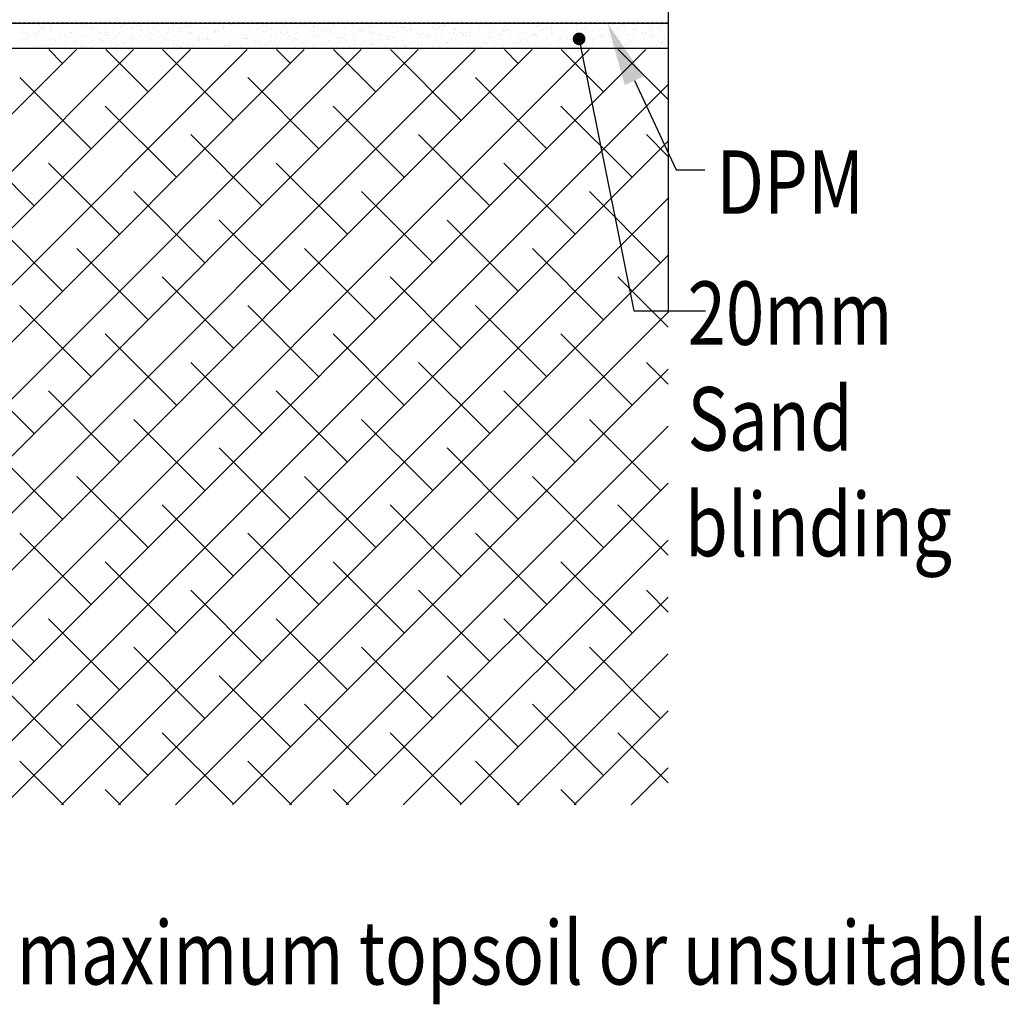
# Model space of a CAD drawing. Units: millimetres. Extents: x -857399 to -803352, y 260492 to 525387.
# Drawn here: x -841708 to -840934, y 467551 to 468327 of the extents above; entities that cross this region are included whole.
import ezdxf

# ---------------------------------------------------------------- set-up
doc = ezdxf.new("R2010")
doc.units = ezdxf.units.MM
doc.linetypes.add('DASHED2', pattern=[0.375, 0.25, -0.125])
doc.linetypes.add('HIDDEN2', pattern=[4.7625, 3.175, -1.5875])
doc.layers.get('0').update_dxf_attribs({"linetype": 'CONTINUOUS'})
doc.layers.get('DEFPOINTS').update_dxf_attribs({"color": 252, "linetype": 'CONTINUOUS'})
for name, color, linetype in [('DIM', 1, 'CONTINUOUS'), ('DPM', 3, 'HIDDEN2'), ('G_Text_0.23', 7, 'CONTINUOUS'), ('HATCH', 8, 'CONTINUOUS'), ('SAND BLINDING', 1, 'CONTINUOUS')]:
    doc.layers.add(name, color=color, linetype=linetype)
doc.styles.add('_HFC-STD', font='romans.shx', dxfattribs={"width": 0.8})

msp = doc.modelspace()

# ---------------------------------------------------------------- linework, layer by layer
at = {"color": 9}
msp.add_line((-841196.5, 468399.89), (-841196.5, 468096.59), dxfattribs=at)
at = {"color": 0, "linetype": 'ByBlock', "lineweight": -2}
msp.add_line((-841265.68, 468307.37), (-841264.7, 468302.47), dxfattribs=at)
at = {"color": 0, "linetype": 'ByBlock', "const_width": 5}
msp.add_lwpolyline([(-841266.18, 468309.82, 1), (-841267.16, 468314.72, 1)], format="xyb", close=True, dxfattribs=at)
at = {"layer": 'DEFPOINTS'}
for p, q in [((-842785.89, 468324.57), (-841196.5, 468324.57)), ((-841196.5, 468304.57), (-842785.89, 468304.57))]:
    msp.add_line(p, q, dxfattribs=at)
at = {"layer": 'DIM'}
for p, q in [((-841264.7, 468302.47), (-841223.61, 468097.93)), ((-841223.61, 468097.93), (-841167.11, 468097.93))]:
    msp.add_line(p, q, dxfattribs=at)
at = {"layer": 'DPM', "linetype": 'DASHED2', "ltscale": 10}
msp.add_line((-841196.5, 468324.57), (-842785.89, 468324.57), dxfattribs=at)
at = {"layer": 'G_Text_0.23'}
for p, q in [((-841223.1, 468279.33), (-841190.04, 468209.03)), ((-841190.04, 468209.03), (-841167.57, 468209.03))]:
    msp.add_line(p, q, dxfattribs=at)
msp.add_solid([(-841230.64, 468275.78), (-841244.38, 468324.57), (-841215.56, 468282.87)], dxfattribs=at)
at = {"layer": 'HATCH'}
for p, q in [((-842258.44, 467708.4), (-841662.95, 468303.88)), ((-842213.54, 467708.4), (-841618.05, 468303.88)), ((-842168.63, 467708.4), (-841573.15, 468303.88)), ((-842123.73, 467708.4), (-841528.25, 468303.88)), ((-842078.83, 467708.4), (-841483.35, 468303.88)), ((-842033.93, 467708.4), (-841438.44, 468303.88)), ((-841989.03, 467708.4), (-841393.54, 468303.88)), ((-841944.13, 467708.4), (-841348.64, 468303.88)), ((-841899.22, 467708.4), (-841303.74, 468303.88)), ((-841854.32, 467708.4), (-841258.84, 468303.88)), ((-841809.42, 467708.4), (-841213.94, 468303.88)), ((-841673.88, 468292.95), (-841684.81, 468303.88)), ((-841606.53, 468270.5), (-841639.91, 468303.88)), ((-841539.18, 468248.05), (-841595.01, 468303.88)), ((-841494.28, 468292.95), (-841505.21, 468303.88)), ((-841426.93, 468270.5), (-841460.31, 468303.88)), ((-841359.57, 468248.05), (-841415.41, 468303.88)), ((-841314.67, 468292.95), (-841325.61, 468303.88)), ((-841247.32, 468270.5), (-841280.71, 468303.88)), ((-841196.5, 468264.58), (-841235.8, 468303.88)), ((-841651.43, 468225.6), (-841707.56, 468281.72)), ((-841471.83, 468225.6), (-841527.95, 468281.72)), ((-841292.22, 468225.6), (-841348.35, 468281.72)), ((-841764.52, 467708.4), (-841196.5, 468276.42)), ((-841584.08, 468203.15), (-841640.21, 468259.27)), ((-841404.48, 468203.15), (-841460.6, 468259.27)), ((-841224.87, 468203.15), (-841281, 468259.27)), ((-841696.33, 468180.7), (-841752.46, 468236.82)), ((-841516.73, 468180.7), (-841572.86, 468236.82)), ((-841337.12, 468180.7), (-841393.25, 468236.82)), ((-841196.5, 468219.67), (-841213.65, 468236.82)), ((-841719.62, 467708.4), (-841196.5, 468231.52)), ((-841628.98, 468158.25), (-841685.11, 468214.37)), ((-841449.38, 468158.25), (-841505.5, 468214.37)), ((-841269.77, 468158.25), (-841325.9, 468214.37)), ((-841674.72, 467708.4), (-841196.5, 468186.62)), ((-841561.63, 468135.79), (-841617.76, 468191.92)), ((-841382.03, 468135.79), (-841438.15, 468191.92)), ((-841202.42, 468135.79), (-841258.55, 468191.92)), ((-841673.88, 468113.34), (-841730.01, 468169.47)), ((-841494.28, 468113.34), (-841550.41, 468169.47)), ((-841314.67, 468113.34), (-841370.8, 468169.47)), ((-841606.53, 468090.89), (-841662.66, 468147.02)), ((-841426.93, 468090.89), (-841483.05, 468147.02)), ((-841247.32, 468090.89), (-841303.45, 468147.02)), ((-841629.82, 467708.4), (-841196.5, 468141.72)), ((-841539.18, 468068.44), (-841595.31, 468124.57)), ((-841359.57, 468068.44), (-841415.7, 468124.57)), ((-841196.5, 468084.97), (-841236.1, 468124.57)), ((-841651.43, 468045.99), (-841707.56, 468102.12)), ((-841471.83, 468045.99), (-841527.95, 468102.12)), ((-841292.22, 468045.99), (-841348.35, 468102.12)), ((-841584.91, 467708.4), (-841196.5, 468096.82)), ((-841584.08, 468023.54), (-841640.21, 468079.67)), ((-841404.48, 468023.54), (-841460.6, 468079.67)), ((-841224.87, 468023.54), (-841281, 468079.67)), ((-841696.33, 468001.09), (-841752.46, 468057.22)), ((-841516.73, 468001.09), (-841572.86, 468057.22)), ((-841337.12, 468001.09), (-841393.25, 468057.22)), ((-841196.5, 468040.07), (-841213.65, 468057.22)), ((-841540.01, 467708.4), (-841196.5, 468051.92)), ((-841628.98, 467978.64), (-841685.11, 468034.77)), ((-841449.38, 467978.64), (-841505.5, 468034.77)), ((-841269.77, 467978.64), (-841325.9, 468034.77)), ((-841561.63, 467956.19), (-841617.76, 468012.32)), ((-841382.03, 467956.19), (-841438.15, 468012.32)), ((-841202.42, 467956.19), (-841258.55, 468012.32)), ((-841495.11, 467708.4), (-841196.5, 468007.01)), ((-841673.88, 467933.74), (-841730.01, 467989.87)), ((-841494.28, 467933.74), (-841550.41, 467989.87)), ((-841314.67, 467933.74), (-841370.8, 467989.87)), ((-841606.53, 467911.29), (-841662.66, 467967.42)), ((-841426.93, 467911.29), (-841483.05, 467967.42)), ((-841450.21, 467708.4), (-841196.5, 467962.11)), ((-841247.32, 467911.29), (-841303.45, 467967.42)), ((-841539.18, 467888.84), (-841595.31, 467944.96)), ((-841359.57, 467888.84), (-841415.7, 467944.96)), ((-841196.5, 467905.36), (-841236.1, 467944.96)), ((-841651.43, 467866.39), (-841707.56, 467922.51)), ((-841471.83, 467866.39), (-841527.95, 467922.51)), ((-841292.22, 467866.39), (-841348.35, 467922.51)), ((-841405.31, 467708.4), (-841196.5, 467917.21)), ((-841584.08, 467843.94), (-841640.21, 467900.06)), ((-841404.48, 467843.94), (-841460.6, 467900.06)), ((-841224.87, 467843.94), (-841281, 467900.06)), ((-841696.33, 467821.49), (-841752.46, 467877.61)), ((-841516.73, 467821.49), (-841572.86, 467877.61)), ((-841337.12, 467821.49), (-841393.25, 467877.61)), ((-841196.5, 467860.46), (-841213.65, 467877.61)), ((-841360.41, 467708.4), (-841196.5, 467872.31)), ((-841628.98, 467799.04), (-841685.11, 467855.16)), ((-841449.38, 467799.04), (-841505.5, 467855.16)), ((-841269.77, 467799.04), (-841325.9, 467855.16)), ((-841561.63, 467776.58), (-841617.76, 467832.71)), ((-841382.03, 467776.58), (-841438.15, 467832.71)), ((-841202.42, 467776.58), (-841258.55, 467832.71)), ((-841315.5, 467708.4), (-841196.5, 467827.41)), ((-841673.88, 467754.13), (-841730.01, 467810.26)), ((-841494.28, 467754.13), (-841550.41, 467810.26)), ((-841314.67, 467754.13), (-841370.8, 467810.26)), ((-841606.53, 467731.68), (-841662.66, 467787.81)), ((-841426.93, 467731.68), (-841483.05, 467787.81)), ((-841247.32, 467731.68), (-841303.45, 467787.81)), ((-841270.6, 467708.4), (-841196.5, 467782.51)), ((-841539.18, 467709.23), (-841595.31, 467765.36)), ((-841359.57, 467709.23), (-841415.7, 467765.36)), ((-841196.5, 467725.76), (-841236.1, 467765.36)), ((-841673.05, 467708.4), (-841707.56, 467742.91)), ((-841493.45, 467708.4), (-841527.95, 467742.91)), ((-841313.84, 467708.4), (-841348.35, 467742.91)), ((-841225.7, 467708.4), (-841196.5, 467737.61)), ((-841628.15, 467708.4), (-841640.21, 467720.46)), ((-841448.55, 467708.4), (-841460.6, 467720.46)), ((-841268.94, 467708.4), (-841281, 467720.46))]:
    msp.add_line(p, q, dxfattribs=at)
at = {"layer": 'SAND BLINDING'}
for p, q in [((-841704.45, 468318.96), (-841704.45, 468318.96)), ((-841696.85, 468324.48), (-841696.85, 468324.48)), ((-841692.29, 468318.36), (-841692.29, 468318.36)), ((-841692.01, 468323.67), (-841692.01, 468323.67)), ((-841690.51, 468321.85), (-841690.51, 468321.85)), ((-841690.29, 468322.09), (-841690.29, 468322.09)), ((-841689.34, 468321.37), (-841689.34, 468321.37)), ((-841688.6, 468320.28), (-841688.6, 468320.28)), ((-841687.81, 468321.55), (-841687.81, 468321.55)), ((-841683.92, 468321.54), (-841683.92, 468321.54)), ((-841683.8, 468319.07), (-841683.8, 468319.07)), ((-841682.42, 468323.5), (-841682.42, 468323.5)), ((-841678.88, 468319.57), (-841678.88, 468319.57)), ((-841676.13, 468318.97), (-841676.13, 468318.97)), ((-841663.4, 468324.12), (-841663.4, 468324.12)), ((-841661.5, 468319.69), (-841661.5, 468319.69)), ((-841659.14, 468320.92), (-841659.14, 468320.92)), ((-841657.93, 468323.08), (-841657.93, 468323.08)), ((-841655.61, 468321.55), (-841655.61, 468321.55)), ((-841655.44, 468322.84), (-841655.44, 468322.84)), ((-841652.37, 468322.42), (-841652.37, 468322.42)), ((-841651.59, 468320.46), (-841651.59, 468320.46)), ((-841650.42, 468319.97), (-841650.42, 468319.97)), ((-841649.89, 468321.87), (-841649.89, 468321.87)), ((-841647.32, 468319.74), (-841647.32, 468319.74)), ((-841644.88, 468317.68), (-841644.88, 468317.68)), ((-841640.96, 468319.89), (-841640.96, 468319.89)), ((-841639.23, 468317.62), (-841639.23, 468317.62)), ((-841635.08, 468324.13), (-841635.08, 468324.13)), ((-841634.52, 468319.03), (-841634.52, 468319.03)), ((-841628.34, 468322.25), (-841628.34, 468322.25)), ((-841626.8, 468322.32), (-841626.8, 468322.32)), ((-841625.98, 468323.48), (-841625.98, 468323.48)), ((-841625.72, 468324.46), (-841625.72, 468324.46)), ((-841624.54, 468323.98), (-841624.54, 468323.98)), ((-841619.01, 468321.68), (-841619.01, 468321.68)), ((-841618.71, 468320.2), (-841618.71, 468320.2)), ((-841614.45, 468322.74), (-841614.45, 468322.74)), ((-841612.67, 468319.06), (-841612.67, 468319.06)), ((-841611.97, 468322.2), (-841611.97, 468322.2)), ((-841611.5, 468318.57), (-841611.5, 468318.57)), ((-841610.91, 468317.62), (-841610.91, 468317.62)), ((-841607.42, 468318.44), (-841607.42, 468318.44)), ((-841605.06, 468319.67), (-841605.06, 468319.67)), ((-841603.04, 468320.22), (-841603.04, 468320.22)), ((-841601.36, 468321.59), (-841601.36, 468321.59)), ((-841598.19, 468322.78), (-841598.19, 468322.78)), ((-841591.39, 468317.63), (-841591.39, 468317.63)), ((-841590.39, 468320.2), (-841590.39, 468320.2)), ((-841586.8, 468323.07), (-841586.8, 468323.07)), ((-841585.62, 468322.58), (-841585.62, 468322.58)), ((-841582.1, 468318.4), (-841582.1, 468318.4)), ((-841580.44, 468317.78), (-841580.44, 468317.78)), ((-841580.09, 468320.29), (-841580.09, 468320.29)), ((-841576.53, 468323.07), (-841576.53, 468323.07)), ((-841574.27, 468320.99), (-841574.27, 468320.99)), ((-841574.05, 468322.52), (-841574.05, 468322.52)), ((-841573.75, 468317.66), (-841573.75, 468317.66)), ((-841571.9, 468322.23), (-841571.9, 468322.23)), ((-841569.87, 468322.78), (-841569.87, 468322.78)), ((-841568.2, 468324.15), (-841568.2, 468324.15)), ((-841565.13, 468320.54), (-841565.13, 468320.54)), ((-841561.58, 468320.98), (-841561.58, 468320.98)), ((-841554.21, 468324.3), (-841554.21, 468324.3)), ((-841553.5, 468318.85), (-841553.5, 468318.85)), ((-841553.47, 468317.96), (-841553.47, 468317.96)), ((-841550.98, 468318.42), (-841550.98, 468318.42)), ((-841547.88, 468321.67), (-841547.88, 468321.67)), ((-841547.28, 468320.34), (-841547.28, 468320.34)), ((-841546.7, 468321.19), (-841546.7, 468321.19)), ((-841541.17, 468318.89), (-841541.17, 468318.89)), ((-841541.11, 468323.55), (-841541.11, 468323.55)), ((-841541.06, 468323.56), (-841541.06, 468323.56)), ((-841538.61, 468323.39), (-841538.61, 468323.39)), ((-841536.13, 468322.85), (-841536.13, 468322.85)), ((-841532.98, 468321.43), (-841532.98, 468321.43)), ((-841527.21, 468320.87), (-841527.21, 468320.87)), ((-841525.18, 468318.86), (-841525.18, 468318.86)), ((-841520.19, 468319.74), (-841520.19, 468319.74)), ((-841517.82, 468320.98), (-841517.82, 468320.98)), ((-841515.55, 468318.28), (-841515.55, 468318.28)), ((-841515.29, 468322.9), (-841515.29, 468322.9)), ((-841514.13, 468322.9), (-841514.13, 468322.9)), ((-841513.07, 468317.73), (-841513.07, 468317.73)), ((-841512.46, 468324.01), (-841512.46, 468324.01)), ((-841508.96, 468320.28), (-841508.96, 468320.28)), ((-841507.78, 468319.79), (-841507.78, 468319.79)), ((-841504.66, 468321.44), (-841504.66, 468321.44)), ((-841502.25, 468317.5), (-841502.25, 468317.5)), ((-841500.7, 468323.72), (-841500.7, 468323.72)), ((-841498.22, 468323.17), (-841498.22, 468323.17)), ((-841496.37, 468319.63), (-841496.37, 468319.63)), ((-841493.2, 468319.09), (-841493.2, 468319.09)), ((-841489.29, 468321.19), (-841489.29, 468321.19)), ((-841488.29, 468317.51), (-841488.29, 468317.51)), ((-841487.03, 468322.3), (-841487.03, 468322.3)), ((-841484.66, 468323.53), (-841484.66, 468323.53)), ((-841484.14, 468324.02), (-841484.14, 468324.02)), ((-841483.08, 468324.28), (-841483.08, 468324.28)), ((-841481.91, 468323.8), (-841481.91, 468323.8)), ((-841477.63, 468318.61), (-841477.63, 468318.61)), ((-841476.37, 468321.5), (-841476.37, 468321.5)), ((-841475.85, 468322.21), (-841475.85, 468322.21)), ((-841475.15, 468318.06), (-841475.15, 468318.06)), ((-841470.04, 468318.88), (-841470.04, 468318.88)), ((-841468.86, 468318.39), (-841468.86, 468318.39)), ((-841467.77, 468320.09), (-841467.77, 468320.09)), ((-841466.11, 468318.49), (-841466.11, 468318.49)), ((-841463.74, 468319.72), (-841463.74, 468319.72)), ((-841462.78, 468324.04), (-841462.78, 468324.04)), ((-841460.3, 468323.49), (-841460.3, 468323.49)), ((-841460.05, 468321.65), (-841460.05, 468321.65)), ((-841459.97, 468317.51), (-841459.97, 468317.51)), ((-841451.37, 468321.52), (-841451.37, 468321.52)), ((-841447.24, 468322.67), (-841447.24, 468322.67)), ((-841444.16, 468322.89), (-841444.16, 468322.89)), ((-841442.99, 468322.4), (-841442.99, 468322.4)), ((-841439.72, 468318.93), (-841439.72, 468318.93)), ((-841439.45, 468320.09), (-841439.45, 468320.09)), ((-841439.12, 468317.84), (-841439.12, 468317.84)), ((-841437.45, 468320.11), (-841437.45, 468320.11)), ((-841437.24, 468318.38), (-841437.24, 468318.38)), ((-841432.95, 468321.05), (-841432.95, 468321.05)), ((-841431.16, 468318.29), (-841431.16, 468318.29)), ((-841430.58, 468322.28), (-841430.58, 468322.28)), ((-841426.89, 468324.21), (-841426.89, 468324.21)), ((-841424.86, 468324.37), (-841424.86, 468324.37)), ((-841422.38, 468323.82), (-841422.38, 468323.82)), ((-841418.93, 468322.67), (-841418.93, 468322.67)), ((-841413.45, 468321.84), (-841413.45, 468321.84)), ((-841411.58, 468324.12), (-841411.58, 468324.12)), ((-841410.64, 468320.87), (-841410.64, 468320.87)), ((-841409.66, 468318.47), (-841409.66, 468318.47)), ((-841405.97, 468320.4), (-841405.97, 468320.4)), ((-841405.24, 468321.49), (-841405.24, 468321.49)), ((-841404.07, 468321.01), (-841404.07, 468321.01)), ((-841402.55, 468318.74), (-841402.55, 468318.74)), ((-841401.8, 468319.26), (-841401.8, 468319.26)), ((-841399.79, 468323.61), (-841399.79, 468323.61)), ((-841399.32, 468318.71), (-841399.32, 468318.71)), ((-841398.53, 468318.71), (-841398.53, 468318.71)), ((-841390.12, 468323.45), (-841390.12, 468323.45)), ((-841384.46, 468324.14), (-841384.46, 468324.14)), ((-841382.03, 468321.32), (-841382.03, 468321.32)), ((-841378.87, 468319.8), (-841378.87, 468319.8)), ((-841376.51, 468321.03), (-841376.51, 468321.03)), ((-841375.54, 468322.17), (-841375.54, 468322.17)), ((-841374.23, 468318.75), (-841374.23, 468318.75)), ((-841372.81, 468322.96), (-841372.81, 468322.96)), ((-841372.66, 468322.72), (-841372.66, 468322.72)), ((-841366.32, 468320.1), (-841366.32, 468320.1)), ((-841365.15, 468319.61), (-841365.15, 468319.61)), ((-841363.88, 468319.58), (-841363.88, 468319.58)), ((-841361.51, 468323.9), (-841361.51, 468323.9)), ((-841361.4, 468319.03), (-841361.4, 468319.03)), ((-841353.71, 468321.33), (-841353.71, 468321.33)), ((-841351.89, 468319.15), (-841351.89, 468319.15)), ((-841346.54, 468324.47), (-841346.54, 468324.47)), ((-841345.71, 468322.36), (-841345.71, 468322.36)), ((-841345.42, 468319.52), (-841345.42, 468319.52)), ((-841343.35, 468323.59), (-841343.35, 468323.59)), ((-841340.45, 468324.1), (-841340.45, 468324.1)), ((-841339.28, 468323.62), (-841339.28, 468323.62)), ((-841337.62, 468322.49), (-841337.62, 468322.49)), ((-841333.74, 468321.32), (-841333.74, 468321.32)), ((-841333.19, 468323.91), (-841333.19, 468323.91)), ((-841327.4, 468318.7), (-841327.4, 468318.7)), ((-841326.23, 468318.21), (-841326.23, 468318.21)), ((-841325.96, 468319.91), (-841325.96, 468319.91)), ((-841324.9, 468322.1), (-841324.9, 468322.1)), ((-841324.79, 468318.55), (-841324.79, 468318.55)), ((-841323.48, 468319.36), (-841323.48, 468319.36)), ((-841322.43, 468319.78), (-841322.43, 468319.78)), ((-841318.73, 468321.7), (-841318.73, 468321.7)), ((-841316.82, 468319.98), (-841316.82, 468319.98)), ((-841301.53, 468322.71), (-841301.53, 468322.71)), ((-841300.36, 468322.22), (-841300.36, 468322.22)), ((-841299.7, 468322.82), (-841299.7, 468322.82)), ((-841297.81, 468317.89), (-841297.81, 468317.89)), ((-841296.3, 468322.56), (-841296.3, 468322.56)), ((-841294.82, 468319.93), (-841294.82, 468319.93)), ((-841291.63, 468321.11), (-841291.63, 468321.11)), ((-841289.27, 468322.34), (-841289.27, 468322.34)), ((-841288.5, 468319.98), (-841288.5, 468319.98)), ((-841288.04, 468320.23), (-841288.04, 468320.23)), ((-841285.57, 468324.26), (-841285.57, 468324.26)), ((-841285.56, 468319.68), (-841285.56, 468319.68)), ((-841280.21, 468318.18), (-841280.21, 468318.18)), ((-841276.64, 468317.7), (-841276.64, 468317.7)), ((-841268.95, 468323.94), (-841268.95, 468323.94)), ((-841268.35, 468318.53), (-841268.35, 468318.53)), ((-841267.98, 468322.56), (-841267.98, 468322.56)), ((-841264.65, 468320.45), (-841264.65, 468320.45)), ((-841262.61, 468321.31), (-841262.61, 468321.31)), ((-841261.78, 468323.14), (-841261.78, 468323.14)), ((-841261.44, 468320.83), (-841261.44, 468320.83)), ((-841259.69, 468320.76), (-841259.69, 468320.76)), ((-841258.48, 468323.67), (-841258.48, 468323.67)), ((-841255.9, 468318.53), (-841255.9, 468318.53)), ((-841251.61, 468318.63), (-841251.61, 468318.63)), ((-841250.13, 468320.56), (-841250.13, 468320.56)), ((-841247.65, 468320.01), (-841247.65, 468320.01)), ((-841239.17, 468323.34), (-841239.17, 468323.34)), ((-841238.72, 468318.03), (-841238.72, 468318.03)), ((-841237.56, 468319.86), (-841237.56, 468319.86)), ((-841235.19, 468321.09), (-841235.19, 468321.09)), ((-841231.49, 468323.01), (-841231.49, 468323.01)), ((-841231.09, 468321.21), (-841231.09, 468321.21)), ((-841230.03, 468322.54), (-841230.03, 468322.54)), ((-841223.86, 468323.47), (-841223.86, 468323.47)), ((-841223.69, 468319.92), (-841223.69, 468319.92)), ((-841223.29, 468318.64), (-841223.29, 468318.64)), ((-841222.52, 468319.43), (-841222.52, 468319.43)), ((-841212.21, 468320.88), (-841212.21, 468320.88)), ((-841210.57, 468319.2), (-841210.57, 468319.2)), ((-841210.56, 468323.79), (-841210.56, 468323.79)), ((-841209.73, 468320.33), (-841209.73, 468320.33)), ((-841204.4, 468322.42), (-841204.4, 468322.42)), ((-841202.77, 468321.22), (-841202.77, 468321.22)), ((-841202.03, 468323.65), (-841202.03, 468323.65)), ((-841200.8, 468318.35), (-841200.8, 468318.35)), ((-841197.82, 468323.92), (-841197.82, 468323.92)), ((-841196.65, 468323.44), (-841196.65, 468323.44)), ((-841706.89, 468310.76), (-841706.89, 468310.76)), ((-841705.14, 468316.66), (-841705.14, 468316.66)), ((-841704.53, 468311.99), (-841704.53, 468311.99)), ((-841703.34, 468312.44), (-841703.34, 468312.44)), ((-841702.66, 468316.11), (-841702.66, 468316.11)), ((-841702.16, 468311.95), (-841702.16, 468311.95)), ((-841700.83, 468313.91), (-841700.83, 468313.91)), ((-841700.8, 468309.87), (-841700.8, 468309.87)), ((-841696.65, 468316.38), (-841696.65, 468316.38)), ((-841694.66, 468317.13), (-841694.66, 468317.13)), ((-841693.74, 468314.13), (-841693.74, 468314.13)), ((-841688.36, 468314.58), (-841688.36, 468314.58)), ((-841682.08, 468311.54), (-841682.08, 468311.54)), ((-841680.28, 468312.45), (-841680.28, 468312.45)), ((-841679.91, 468310.1), (-841679.91, 468310.1)), ((-841679.6, 468310.99), (-841679.6, 468310.99)), ((-841677.46, 468316.45), (-841677.46, 468316.45)), ((-841676.29, 468315.96), (-841676.29, 468315.96)), ((-841673.74, 468313.32), (-841673.74, 468313.32)), ((-841672.48, 468309.88), (-841672.48, 468309.88)), ((-841671.37, 468314.55), (-841671.37, 468314.55)), ((-841670.75, 468313.67), (-841670.75, 468313.67)), ((-841667.84, 468317.16), (-841667.84, 468317.16)), ((-841667.67, 468316.47), (-841667.67, 468316.47)), ((-841667.22, 468316.98), (-841667.22, 468316.98)), ((-841664.74, 468316.43), (-841664.74, 468316.43)), ((-841664.42, 468311.04), (-841664.42, 468311.04)), ((-841663.24, 468310.56), (-841663.24, 468310.56)), ((-841659.75, 468315.03), (-841659.75, 468315.03)), ((-841655.82, 468314.45), (-841655.82, 468314.45)), ((-841651.96, 468312.46), (-841651.96, 468312.46)), ((-841650.45, 468310.74), (-841650.45, 468310.74)), ((-841646.75, 468312.66), (-841646.75, 468312.66)), ((-841644.16, 468311.87), (-841644.16, 468311.87)), ((-841643.67, 468310.65), (-841643.67, 468310.65)), ((-841641.68, 468311.32), (-841641.68, 468311.32)), ((-841640.58, 468315.88), (-841640.58, 468315.88)), ((-841638.54, 468315.05), (-841638.54, 468315.05)), ((-841638.21, 468317.11), (-841638.21, 468317.11)), ((-841637.37, 468314.56), (-841637.37, 468314.56)), ((-841631.83, 468312.27), (-841631.83, 468312.27)), ((-841631.44, 468315.04), (-841631.44, 468315.04)), ((-841629.31, 468317.31), (-841629.31, 468317.31)), ((-841626.83, 468316.76), (-841626.83, 468316.76)), ((-841623.15, 468313.23), (-841623.15, 468313.23)), ((-841619.66, 468312.07), (-841619.66, 468312.07)), ((-841617.9, 468314.78), (-841617.9, 468314.78)), ((-841617.29, 468313.3), (-841617.29, 468313.3)), ((-841615.06, 468311.11), (-841615.06, 468311.11)), ((-841613.6, 468315.22), (-841613.6, 468315.22)), ((-841606.24, 468312.19), (-841606.24, 468312.19)), ((-841605.96, 468316.28), (-841605.96, 468316.28)), ((-841603.76, 468311.64), (-841603.76, 468311.64)), ((-841602.63, 468315.82), (-841602.63, 468315.82)), ((-841599.62, 468313.65), (-841599.62, 468313.65)), ((-841598.45, 468313.17), (-841598.45, 468313.17)), ((-841594.54, 468313.69), (-841594.54, 468313.69)), ((-841592.91, 468310.87), (-841592.91, 468310.87)), ((-841592.67, 468311.41), (-841592.67, 468311.41)), ((-841588.91, 468317.08), (-841588.91, 468317.08)), ((-841586.74, 468311.11), (-841586.74, 468311.11)), ((-841586.5, 468314.63), (-841586.5, 468314.63)), ((-841584.13, 468315.86), (-841584.13, 468315.86)), ((-841579.98, 468315.1), (-841579.98, 468315.1)), ((-841574.02, 468316.27), (-841574.02, 468316.27)), ((-841572.58, 468317.18), (-841572.58, 468317.18)), ((-841568.33, 468312.52), (-841568.33, 468312.52)), ((-841567.04, 468314.88), (-841567.04, 468314.88)), ((-841566.22, 468313.69), (-841566.22, 468313.69)), ((-841565.85, 468311.97), (-841565.85, 468311.97)), ((-841565.58, 468310.82), (-841565.58, 468310.82)), ((-841563.21, 468312.05), (-841563.21, 468312.05)), ((-841560.7, 468312.26), (-841560.7, 468312.26)), ((-841559.53, 468311.77), (-841559.53, 468311.77)), ((-841559.52, 468313.97), (-841559.52, 468313.97)), ((-841557.93, 468311.89), (-841557.93, 468311.89)), ((-841556.92, 468309.99), (-841556.92, 468309.99)), ((-841553.34, 468317.19), (-841553.34, 468317.19)), ((-841550.99, 468317.41), (-841550.99, 468317.41)), ((-841549.85, 468309.76), (-841549.85, 468309.76)), ((-841545.7, 468316.28), (-841545.7, 468316.28)), ((-841542.06, 468315.43), (-841542.06, 468315.43)), ((-841538.59, 468310.16), (-841538.59, 468310.16)), ((-841537.41, 468314.47), (-841537.41, 468314.47)), ((-841534.83, 468316.27), (-841534.83, 468316.27)), ((-841533.66, 468315.78), (-841533.66, 468315.78)), ((-841532.42, 468313.38), (-841532.42, 468313.38)), ((-841530.41, 468312.84), (-841530.41, 468312.84)), ((-841530.05, 468314.61), (-841530.05, 468314.61)), ((-841529.33, 468312.34), (-841529.33, 468312.34)), ((-841528.12, 468313.49), (-841528.12, 468313.49)), ((-841527.93, 468312.29), (-841527.93, 468312.29)), ((-841526.36, 468316.53), (-841526.36, 468316.53)), ((-841521.78, 468310.86), (-841521.78, 468310.86)), ((-841521.53, 468309.77), (-841521.53, 468309.77)), ((-841520.61, 468310.38), (-841520.61, 468310.38)), ((-841519, 468310.32), (-841519, 468310.32)), ((-841516.89, 468317.05), (-841516.89, 468317.05)), ((-841509.13, 468310.8), (-841509.13, 468310.8)), ((-841508.81, 468314.92), (-841508.81, 468314.92)), ((-841505.44, 468312.72), (-841505.44, 468312.72)), ((-841504.15, 468315.75), (-841504.15, 468315.75)), ((-841501.01, 468312.35), (-841501.01, 468312.35)), ((-841499.26, 468315.93), (-841499.26, 468315.93)), ((-841496.9, 468317.17), (-841496.9, 468317.17)), ((-841495.91, 468314.87), (-841495.91, 468314.87)), ((-841494.74, 468314.38), (-841494.74, 468314.38)), ((-841492.72, 468310.54), (-841492.72, 468310.54)), ((-841492.49, 468313.17), (-841492.49, 468313.17)), ((-841490.01, 468312.62), (-841490.01, 468312.62)), ((-841489.2, 468312.09), (-841489.2, 468312.09)), ((-841481.08, 468310.64), (-841481.08, 468310.64)), ((-841480.49, 468314.93), (-841480.49, 468314.93)), ((-841478.34, 468312.12), (-841478.34, 468312.12)), ((-841475.97, 468313.36), (-841475.97, 468313.36)), ((-841472.28, 468315.28), (-841472.28, 468315.28)), ((-841472.2, 468313.12), (-841472.2, 468313.12)), ((-841466.23, 468316.08), (-841466.23, 468316.08)), ((-841464.12, 468311), (-841464.12, 468311)), ((-841463.33, 468316.1), (-841463.33, 468316.1)), ((-841456.99, 468313.47), (-841456.99, 468313.47)), ((-841455.82, 468312.99), (-841455.82, 468312.99)), ((-841454.57, 468313.49), (-841454.57, 468313.49)), ((-841452.09, 468312.94), (-841452.09, 468312.94)), ((-841451.68, 468315.71), (-841451.68, 468315.71)), ((-841451.36, 468311.47), (-841451.36, 468311.47)), ((-841450.28, 468310.69), (-841450.28, 468310.69)), ((-841445.18, 468314.68), (-841445.18, 468314.68)), ((-841443.6, 468313.58), (-841443.6, 468313.58)), ((-841443.17, 468310.97), (-841443.17, 468310.97)), ((-841442.82, 468315.91), (-841442.82, 468315.91)), ((-841435.8, 468311), (-841435.8, 468311)), ((-841431.12, 468317.48), (-841431.12, 468317.48)), ((-841429.94, 468317), (-841429.94, 468317)), ((-841428.31, 468316.4), (-841428.31, 468316.4)), ((-841424.41, 468314.7), (-841424.41, 468314.7)), ((-841424.26, 468310.87), (-841424.26, 468310.87)), ((-841423.07, 468316.16), (-841423.07, 468316.16)), ((-841421.9, 468312.1), (-841421.9, 468312.1)), ((-841418.2, 468314.03), (-841418.2, 468314.03)), ((-841418.07, 468312.08), (-841418.07, 468312.08)), ((-841416.9, 468311.59), (-841416.9, 468311.59)), ((-841416.65, 468313.82), (-841416.65, 468313.82)), ((-841415.28, 468313.58), (-841415.28, 468313.58)), ((-841414.17, 468313.27), (-841414.17, 468313.27)), ((-841412.03, 468317.24), (-841412.03, 468317.24)), ((-841406.99, 468311.78), (-841406.99, 468311.78)), ((-841405.25, 468311.29), (-841405.25, 468311.29)), ((-841397.28, 468310.22), (-841397.28, 468310.22)), ((-841394.76, 468316.17), (-841394.76, 468316.17)), ((-841392.2, 468316.09), (-841392.2, 468316.09)), ((-841391.1, 468313.43), (-841391.1, 468313.43)), ((-841391.02, 468315.6), (-841391.02, 468315.6)), ((-841390.39, 468316.73), (-841390.39, 468316.73)), ((-841388.74, 468314.66), (-841388.74, 468314.66)), ((-841386.47, 468314.36), (-841386.47, 468314.36)), ((-841385.49, 468313.31), (-841385.49, 468313.31)), ((-841385.04, 468316.59), (-841385.04, 468316.59)), ((-841379.15, 468310.68), (-841379.15, 468310.68)), ((-841378.74, 468314.14), (-841378.74, 468314.14)), ((-841378.38, 468312.23), (-841378.38, 468312.23)), ((-841377.98, 468310.2), (-841377.98, 468310.2)), ((-841376.26, 468313.59), (-841376.26, 468313.59)), ((-841367.82, 468310.85), (-841367.82, 468310.85)), ((-841367.33, 468311.62), (-841367.33, 468311.62)), ((-841365.95, 468316.94), (-841365.95, 468316.94)), ((-841364.12, 468312.78), (-841364.12, 468312.78)), ((-841359.61, 468317.32), (-841359.61, 468317.32)), ((-841357.95, 468315.99), (-841357.95, 468315.99)), ((-841357.86, 468314.81), (-841357.86, 468314.81)), ((-841355.58, 468317.22), (-841355.58, 468317.22)), ((-841353.28, 468314.69), (-841353.28, 468314.69)), ((-841352.47, 468317.05), (-841352.47, 468317.05)), ((-841352.1, 468314.21), (-841352.1, 468314.21)), ((-841350.06, 468312.24), (-841350.06, 468312.24)), ((-841346.57, 468311.91), (-841346.57, 468311.91)), ((-841341.78, 468310.43), (-841341.78, 468310.43)), ((-841340.82, 468314.47), (-841340.82, 468314.47)), ((-841338.34, 468313.92), (-841338.34, 468313.92)), ((-841337.34, 468317.4), (-841337.34, 468317.4)), ((-841337.03, 468312.18), (-841337.03, 468312.18)), ((-841334.66, 468313.41), (-841334.66, 468313.41)), ((-841330.96, 468315.34), (-841330.96, 468315.34)), ((-841329.54, 468314.82), (-841329.54, 468314.82)), ((-841329.41, 468311.94), (-841329.41, 468311.94)), ((-841321.25, 468313.01), (-841321.25, 468313.01)), ((-841320.69, 468315.92), (-841320.69, 468315.92)), ((-841314.56, 468317.38), (-841314.56, 468317.38)), ((-841314.36, 468313.29), (-841314.36, 468313.29)), ((-841313.18, 468312.81), (-841313.18, 468312.81)), ((-841313.17, 468310.89), (-841313.17, 468310.89)), ((-841310.04, 468311.53), (-841310.04, 468311.53)), ((-841309.02, 468317.4), (-841309.02, 468317.4)), ((-841307.65, 468310.52), (-841307.65, 468310.52)), ((-841303.87, 468314.74), (-841303.87, 468314.74)), ((-841302.9, 468314.79), (-841302.9, 468314.79)), ((-841301.5, 468315.97), (-841301.5, 468315.97)), ((-841300.73, 468315.6), (-841300.73, 468315.6)), ((-841300.42, 468314.24), (-841300.42, 468314.24)), ((-841292.65, 468313.47), (-841292.65, 468313.47)), ((-841291.49, 468312.27), (-841291.49, 468312.27)), ((-841288.48, 468317.3), (-841288.48, 468317.3)), ((-841287.31, 468316.82), (-841287.31, 468316.82)), ((-841284.85, 468310.89), (-841284.85, 468310.89)), ((-841282.95, 468310.93), (-841282.95, 468310.93)), ((-841281.77, 468314.52), (-841281.77, 468314.52)), ((-841280.58, 468312.16), (-841280.58, 468312.16)), ((-841276.89, 468314.08), (-841276.89, 468314.08)), ((-841275.44, 468311.9), (-841275.44, 468311.9)), ((-841274.26, 468311.41), (-841274.26, 468311.41)), ((-841272.13, 468316.05), (-841272.13, 468316.05)), ((-841270.71, 468317.3), (-841270.71, 468317.3)), ((-841264.98, 468315.12), (-841264.98, 468315.12)), ((-841264.33, 468313.47), (-841264.33, 468313.47)), ((-841262.5, 468314.57), (-841262.5, 468314.57)), ((-841256.04, 468311.67), (-841256.04, 468311.67)), ((-841255.96, 468310.28), (-841255.96, 468310.28)), ((-841253.57, 468312.59), (-841253.57, 468312.59)), ((-841249.79, 468313.49), (-841249.79, 468313.49)), ((-841249.56, 468315.91), (-841249.56, 468315.91)), ((-841248.39, 468315.42), (-841248.39, 468315.42)), ((-841247.42, 468314.72), (-841247.42, 468314.72)), ((-841243.81, 468316.06), (-841243.81, 468316.06)), ((-841243.73, 468316.64), (-841243.73, 468316.64)), ((-841242.85, 468313.13), (-841242.85, 468313.13)), ((-841241.92, 468310.01), (-841241.92, 468310.01)), ((-841236.52, 468310.5), (-841236.52, 468310.5)), ((-841235.52, 468314.25), (-841235.52, 468314.25)), ((-841235.34, 468310.02), (-841235.34, 468310.02)), ((-841227.44, 468312.12), (-841227.44, 468312.12)), ((-841227.06, 468315.44), (-841227.06, 468315.44)), ((-841226.5, 468310.91), (-841226.5, 468310.91)), ((-841224.58, 468314.89), (-841224.58, 468314.89)), ((-841222.81, 468312.83), (-841222.81, 468312.83)), ((-841216.98, 468317.14), (-841216.98, 468317.14)), ((-841216.63, 468316.05), (-841216.63, 468316.05)), ((-841215.66, 468312.92), (-841215.66, 468312.92)), ((-841215, 468316.83), (-841215, 468316.83)), ((-841214.27, 468317.28), (-841214.27, 468317.28)), ((-841210.64, 468314.51), (-841210.64, 468314.51)), ((-841209.47, 468314.03), (-841209.47, 468314.03)), ((-841206.92, 468314.71), (-841206.92, 468314.71)), ((-841204, 468310.33), (-841204, 468310.33)), ((-841203.93, 468311.73), (-841203.93, 468311.73)), ((-841201.52, 468309.78), (-841201.52, 468309.78)), ((-841199.12, 468312.13), (-841199.12, 468312.13)), ((-841696.94, 468306.11), (-841696.94, 468306.11)), ((-841696.62, 468309.66), (-841696.62, 468309.66)), ((-841694.46, 468305.56), (-841694.46, 468305.56)), ((-841693, 468307.3), (-841693, 468307.3)), ((-841690.29, 468307.03), (-841690.29, 468307.03)), ((-841689.11, 468306.55), (-841689.11, 468306.55)), ((-841685.97, 468306.95), (-841685.97, 468306.95)), ((-841684.71, 468305.49), (-841684.71, 468305.49)), ((-841683.6, 468308.18), (-841683.6, 468308.18)), ((-841670.67, 468309.02), (-841670.67, 468309.02)), ((-841664.19, 468308.07), (-841664.19, 468308.07)), ((-841659.02, 468306.43), (-841659.02, 468306.43)), ((-841658.99, 468306.3), (-841658.99, 468306.3)), ((-841657.7, 468308.26), (-841657.7, 468308.26)), ((-841656.54, 468305.88), (-841656.54, 468305.88)), ((-841656.11, 468305.95), (-841656.11, 468305.95)), ((-841652.81, 468309.51), (-841652.81, 468309.51)), ((-841651.37, 468305.64), (-841651.37, 468305.64)), ((-841650.19, 468305.15), (-841650.19, 468305.15)), ((-841635.58, 468308.53), (-841635.58, 468308.53)), ((-841632.76, 468309.34), (-841632.76, 468309.34)), ((-841631.89, 468305.7), (-841631.89, 468305.7)), ((-841629.52, 468306.93), (-841629.52, 468306.93)), ((-841627.79, 468305.95), (-841627.79, 468305.95)), ((-841625.83, 468308.85), (-841625.83, 468308.85)), ((-841625.5, 468309.65), (-841625.5, 468309.65)), ((-841624.32, 468309.16), (-841624.32, 468309.16)), ((-841621.1, 468306.76), (-841621.1, 468306.76)), ((-841618.78, 468306.87), (-841618.78, 468306.87)), ((-841618.62, 468306.21), (-841618.62, 468306.21)), ((-841607.27, 468308.53), (-841607.27, 468308.53)), ((-841604.91, 468305.04), (-841604.91, 468305.04)), ((-841598.98, 468306.73), (-841598.98, 468306.73)), ((-841598.73, 468308.26), (-841598.73, 468308.26)), ((-841596.37, 468309.49), (-841596.37, 468309.49)), ((-841594.84, 468309.67), (-841594.84, 468309.67)), ((-841590.89, 468304.6), (-841590.89, 468304.6)), ((-841586.58, 468308.25), (-841586.58, 468308.25)), ((-841585.4, 468307.76), (-841585.4, 468307.76)), ((-841583.18, 468307.08), (-841583.18, 468307.08)), ((-841580.7, 468306.53), (-841580.7, 468306.53)), ((-841579.86, 468305.47), (-841579.86, 468305.47)), ((-841578.46, 468309.31), (-841578.46, 468309.31)), ((-841575.44, 468305.68), (-841575.44, 468305.68)), ((-841571.75, 468307.6), (-841571.75, 468307.6)), ((-841570.37, 468307.18), (-841570.37, 468307.18)), ((-841562.57, 468304.61), (-841562.57, 468304.61)), ((-841553.99, 468309.48), (-841553.99, 468309.48)), ((-841547.66, 468306.85), (-841547.66, 468306.85)), ((-841546.48, 468306.37), (-841546.48, 468306.37)), ((-841545.26, 468307.41), (-841545.26, 468307.41)), ((-841544.65, 468307.01), (-841544.65, 468307.01)), ((-841542.78, 468306.86), (-841542.78, 468306.86)), ((-841542.29, 468308.24), (-841542.29, 468308.24)), ((-841542.05, 468307.19), (-841542.05, 468307.19)), ((-841533.86, 468304.88), (-841533.86, 468304.88)), ((-841533.76, 468305.38), (-841533.76, 468305.38)), ((-841517.67, 468306.35), (-841517.67, 468306.35)), ((-841515.07, 468308.08), (-841515.07, 468308.08)), ((-841513.24, 468307.96), (-841513.24, 468307.96)), ((-841511.5, 468309.57), (-841511.5, 468309.57)), ((-841508.74, 468305.46), (-841508.74, 468305.46)), ((-841507.56, 468304.97), (-841507.56, 468304.97)), ((-841507.35, 468307.73), (-841507.35, 468307.73)), ((-841505.16, 468305.84), (-841505.16, 468305.84)), ((-841504.87, 468307.18), (-841504.87, 468307.18)), ((-841495.94, 468305.2), (-841495.94, 468305.2)), ((-841490.57, 468305.76), (-841490.57, 468305.76)), ((-841488.21, 468306.99), (-841488.21, 468306.99)), ((-841484.64, 468308.42), (-841484.64, 468308.42)), ((-841484.51, 468308.91), (-841484.51, 468308.91)), ((-841482.86, 468309.47), (-841482.86, 468309.47)), ((-841481.69, 468308.98), (-841481.69, 468308.98)), ((-841476.84, 468305.84), (-841476.84, 468305.84)), ((-841476.15, 468306.69), (-841476.15, 468306.69)), ((-841469.43, 468308.06), (-841469.43, 468308.06)), ((-841466.95, 468307.51), (-841466.95, 468307.51)), ((-841463.59, 468305.1), (-841463.59, 468305.1)), ((-841458.02, 468305.53), (-841458.02, 468305.53)), ((-841457.42, 468308.31), (-841457.42, 468308.31)), ((-841456.32, 468308.42), (-841456.32, 468308.42)), ((-841455.05, 468309.55), (-841455.05, 468309.55)), ((-841448.03, 468306.62), (-841448.03, 468306.62)), ((-841443.94, 468308.07), (-841443.94, 468308.07)), ((-841442.77, 468307.58), (-841442.77, 468307.58)), ((-841437.23, 468305.29), (-841437.23, 468305.29)), ((-841434.13, 468305.74), (-841434.13, 468305.74)), ((-841431.51, 468308.38), (-841431.51, 468308.38)), ((-841430.43, 468307.66), (-841430.43, 468307.66)), ((-841429.03, 468307.83), (-841429.03, 468307.83)), ((-841427.51, 468309.2), (-841427.51, 468309.2)), ((-841420.1, 468305.85), (-841420.1, 468305.85)), ((-841419.43, 468307.07), (-841419.43, 468307.07)), ((-841411.36, 468309.3), (-841411.36, 468309.3)), ((-841405.02, 468306.67), (-841405.02, 468306.67)), ((-841403.85, 468306.19), (-841403.85, 468306.19)), ((-841403.34, 468307.06), (-841403.34, 468307.06)), ((-841400.97, 468308.3), (-841400.97, 468308.3)), ((-841398.9, 468309.65), (-841398.9, 468309.65)), ((-841393.59, 468308.71), (-841393.59, 468308.71)), ((-841391.11, 468308.16), (-841391.11, 468308.16)), ((-841391.11, 468307.08), (-841391.11, 468307.08)), ((-841382.82, 468305.27), (-841382.82, 468305.27)), ((-841382.18, 468306.18), (-841382.18, 468306.18)), ((-841376.36, 468306.41), (-841376.36, 468306.41)), ((-841372.44, 468307.9), (-841372.44, 468307.9)), ((-841370.59, 468309.66), (-841370.59, 468309.66)), ((-841370.18, 468309.62), (-841370.18, 468309.62)), ((-841366.1, 468305.28), (-841366.1, 468305.28)), ((-841364.93, 468304.79), (-841364.93, 468304.79)), ((-841362.3, 468307.85), (-841362.3, 468307.85)), ((-841355.67, 468309.03), (-841355.67, 468309.03)), ((-841354.21, 468305.73), (-841354.21, 468305.73)), ((-841353.19, 468308.48), (-841353.19, 468308.48)), ((-841349.26, 468305.81), (-841349.26, 468305.81)), ((-841346.89, 468307.04), (-841346.89, 468307.04)), ((-841344.27, 468306.5), (-841344.27, 468306.5)), ((-841343.2, 468308.97), (-841343.2, 468308.97)), ((-841340.23, 468309.29), (-841340.23, 468309.29)), ((-841339.06, 468308.8), (-841339.06, 468308.8)), ((-841333.69, 468308.31), (-841333.69, 468308.31)), ((-841333.52, 468306.51), (-841333.52, 468306.51)), ((-841325.89, 468305.73), (-841325.89, 468305.73)), ((-841322.28, 468305.16), (-841322.28, 468305.16)), ((-841317.76, 468309.36), (-841317.76, 468309.36)), ((-841316.1, 468308.37), (-841316.1, 468308.37)), ((-841315.28, 468308.81), (-841315.28, 468308.81)), ((-841313.74, 468309.6), (-841313.74, 468309.6)), ((-841306.35, 468306.83), (-841306.35, 468306.83)), ((-841305.37, 468308.31), (-841305.37, 468308.31)), ((-841301.31, 468307.89), (-841301.31, 468307.89)), ((-841300.14, 468307.4), (-841300.14, 468307.4)), ((-841297.08, 468306.51), (-841297.08, 468306.51)), ((-841294.6, 468305.11), (-841294.6, 468305.11)), ((-841292.81, 468305.79), (-841292.81, 468305.79)), ((-841289.12, 468307.72), (-841289.12, 468307.72)), ((-841279.84, 468309.68), (-841279.84, 468309.68)), ((-841277.36, 468309.13), (-841277.36, 468309.13)), ((-841276.56, 468309.09), (-841276.56, 468309.09)), ((-841268.73, 468309.12), (-841268.73, 468309.12)), ((-841268.48, 468306.96), (-841268.48, 468306.96)), ((-841268.43, 468307.15), (-841268.43, 468307.15)), ((-841262.39, 468306.49), (-841262.39, 468306.49)), ((-841262.02, 468307.12), (-841262.02, 468307.12)), ((-841261.22, 468306.01), (-841261.22, 468306.01)), ((-841259.66, 468308.35), (-841259.66, 468308.35)), ((-841247.96, 468309.54), (-841247.96, 468309.54)), ((-841240.16, 468306.97), (-841240.16, 468306.97)), ((-841239.44, 468309.46), (-841239.44, 468309.46)), ((-841235.04, 468306.47), (-841235.04, 468306.47)), ((-841231.87, 468305.16), (-841231.87, 468305.16)), ((-841230.51, 468307.48), (-841230.51, 468307.48)), ((-841229.81, 468307.72), (-841229.81, 468307.72)), ((-841228.87, 468309.68), (-841228.87, 468309.68)), ((-841223.47, 468305.1), (-841223.47, 468305.1)), ((-841222.3, 468304.61), (-841222.3, 468304.61)), ((-841219.64, 468309.55), (-841219.64, 468309.55)), ((-841218.86, 468304.89), (-841218.86, 468304.89)), ((-841211.35, 468307.74), (-841211.35, 468307.74)), ((-841207.94, 468305.87), (-841207.94, 468305.87)), ((-841205.58, 468307.1), (-841205.58, 468307.1)), ((-841203.27, 468305.62), (-841203.27, 468305.62)), ((-841201.88, 468309.02), (-841201.88, 468309.02)), ((-841197.6, 468309.11), (-841197.6, 468309.11))]:
    msp.add_line(p, q, dxfattribs=at)

# ---------------------------------------------------------------- texts
at = {"layer": 'G_Text_0.23', "style": '_HFC-STD', "width": 0.8}
for s, p in [('DPM', (-841158.38, 468174.36)), ('20mm', (-841181.21, 468071.1)), ('Sand', (-841181.21, 467987.77)), ('blinding', (-841183.12, 467904.43)), ('600mm maximum topsoil or unsuitable material can be removed and', (-841914.27, 467566.86))]:
    msp.add_text(s, height=50, dxfattribs=at).set_placement(p)

doc.saveas('drawing.dxf')
